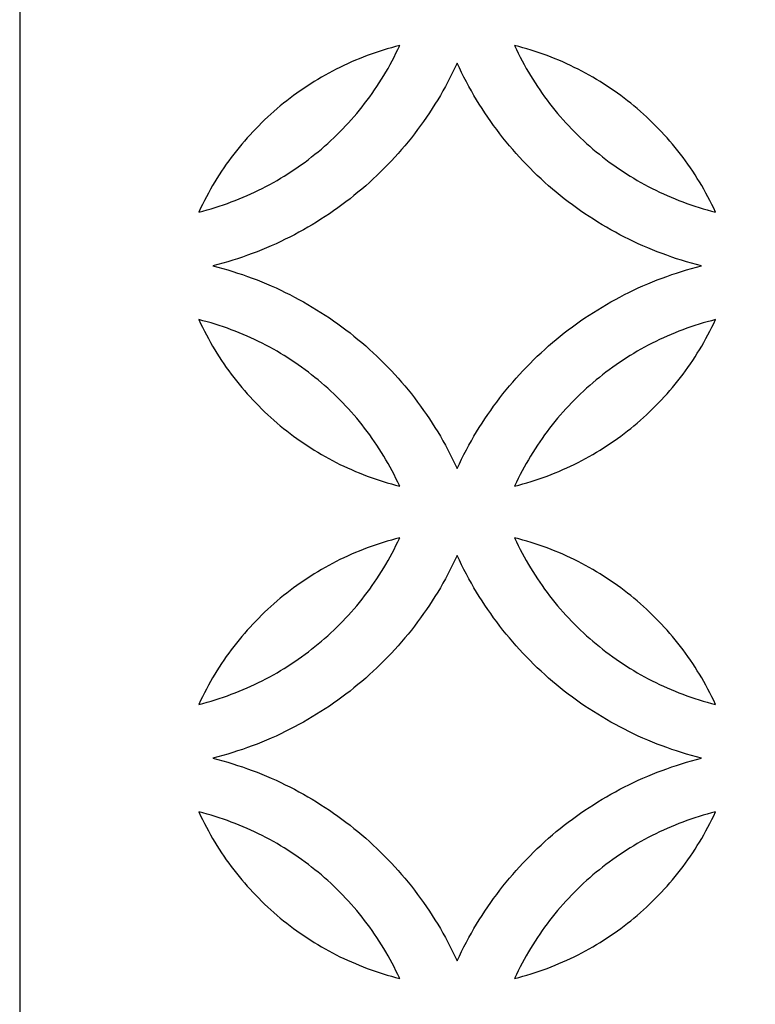
# Model space of a CAD drawing. Extents: x -4792 to 5810, y -2907 to 4896.
# Drawn here: x -4792 to -4585, y -2241 to -1964 of the extents above; entities that cross this region are included whole.
import ezdxf

# ---------------------------------------------------------------- set-up
doc = ezdxf.new("R2010")
doc.units = 0
doc.layers.add('LAYER_1', color=18, linetype='CONTINUOUS')

msp = doc.modelspace()

# ---------------------------------------------------------------- linework, layer by layer
at = {"layer": 'LAYER_1'}
for points in [[(-4792.44, -2906.06), (-3572.44, -2906.06), (-3572.44, -466.06), (-4792.44, -466.06)], [(-4685.29, -1970.83), (-4686.46, -1971.13), (-4687.62, -1971.45), (-4688.78, -1971.78), (-4689.93, -1972.13), (-4691.07, -1972.49), (-4692.21, -1972.87), (-4693.34, -1973.27), (-4694.46, -1973.68), (-4695.58, -1974.11), (-4696.69, -1974.55), (-4697.79, -1975), (-4698.88, -1975.47), (-4699.97, -1975.96), (-4701.05, -1976.46), (-4702.12, -1976.98), (-4703.18, -1977.5), (-4704.23, -1978.05), (-4705.28, -1978.61), (-4706.32, -1979.18), (-4707.34, -1979.77), (-4708.36, -1980.37), (-4709.37, -1980.98), (-4710.37, -1981.61), (-4711.37, -1982.25), (-4712.35, -1982.9), (-4713.32, -1983.57), (-4714.28, -1984.25), (-4715.24, -1984.95), (-4716.18, -1985.66), (-4717.12, -1986.38), (-4718.04, -1987.11), (-4718.95, -1987.86), (-4719.86, -1988.61), (-4720.75, -1989.39), (-4721.63, -1990.17), (-4722.5, -1990.97), (-4723.36, -1991.77), (-4724.21, -1992.59), (-4725.05, -1993.42), (-4725.87, -1994.27), (-4726.69, -1995.12), (-4727.49, -1995.99), (-4728.28, -1996.87), (-4729.06, -1997.76), (-4729.83, -1998.66), (-4730.58, -1999.57), (-4731.33, -2000.5), (-4732.06, -2001.43), (-4732.77, -2002.38), (-4733.48, -2003.33), (-4734.17, -2004.3), (-4734.85, -2005.27), (-4735.52, -2006.26), (-4736.17, -2007.26), (-4736.81, -2008.27), (-4737.43, -2009.28), (-4738.05, -2010.31), (-4738.64, -2011.35), (-4739.23, -2012.4), (-4739.8, -2013.45), (-4740.35, -2014.52), (-4740.9, -2015.59), (-4741.42, -2016.68), (-4741.94, -2017.77), (-4740.77, -2017.47), (-4739.6, -2017.15), (-4738.45, -2016.82), (-4737.3, -2016.47), (-4736.15, -2016.11), (-4735.01, -2015.73), (-4733.88, -2015.33), (-4732.76, -2014.92), (-4731.64, -2014.5), (-4730.53, -2014.06), (-4729.43, -2013.6), (-4728.34, -2013.13), (-4727.25, -2012.64), (-4726.18, -2012.14), (-4725.11, -2011.63), (-4724.04, -2011.1), (-4722.99, -2010.56), (-4721.94, -2010), (-4720.91, -2009.43), (-4719.88, -2008.84), (-4718.86, -2008.24), (-4717.85, -2007.62), (-4716.85, -2007), (-4715.86, -2006.36), (-4714.88, -2005.7), (-4713.9, -2005.03), (-4712.94, -2004.35), (-4711.98, -2003.66), (-4711.04, -2002.95), (-4710.11, -2002.23), (-4709.18, -2001.49), (-4708.27, -2000.75), (-4707.37, -1999.99), (-4706.48, -1999.22), (-4705.59, -1998.43), (-4704.72, -1997.64), (-4703.86, -1996.83), (-4703.01, -1996.01), (-4702.18, -1995.18), (-4701.35, -1994.34), (-4700.54, -1993.48), (-4699.73, -1992.61), (-4698.94, -1991.73), (-4698.16, -1990.84), (-4697.4, -1989.94), (-4696.64, -1989.03), (-4695.9, -1988.11), (-4695.17, -1987.17), (-4694.45, -1986.23), (-4693.75, -1985.27), (-4693.05, -1984.31), (-4692.37, -1983.33), (-4691.71, -1982.34), (-4691.06, -1981.35), (-4690.42, -1980.34), (-4689.79, -1979.32), (-4689.18, -1978.29), (-4688.58, -1977.26), (-4687.99, -1976.21), (-4687.42, -1975.15), (-4686.87, -1974.09), (-4686.33, -1973.01), (-4685.8, -1971.93)], [(-4652.89, -1970.83), (-4652.37, -1971.93), (-4651.84, -1973.01), (-4651.3, -1974.09), (-4650.75, -1975.15), (-4650.18, -1976.21), (-4649.59, -1977.26), (-4648.99, -1978.29), (-4648.38, -1979.32), (-4647.76, -1980.34), (-4647.12, -1981.35), (-4646.46, -1982.34), (-4645.8, -1983.33), (-4645.12, -1984.31), (-4644.43, -1985.27), (-4643.72, -1986.23), (-4643, -1987.17), (-4642.27, -1988.11), (-4641.53, -1989.03), (-4640.78, -1989.94), (-4640.01, -1990.84), (-4639.23, -1991.73), (-4638.44, -1992.61), (-4637.63, -1993.48), (-4636.82, -1994.34), (-4635.99, -1995.18), (-4635.16, -1996.01), (-4634.31, -1996.83), (-4633.45, -1997.64), (-4632.58, -1998.43), (-4631.7, -1999.22), (-4630.8, -1999.99), (-4629.9, -2000.75), (-4628.99, -2001.49), (-4628.06, -2002.23), (-4627.13, -2002.95), (-4626.19, -2003.66), (-4625.23, -2004.35), (-4624.27, -2005.03), (-4623.3, -2005.7), (-4622.31, -2006.36), (-4621.32, -2007), (-4620.32, -2007.62), (-4619.31, -2008.24), (-4618.29, -2008.84), (-4617.26, -2009.43), (-4616.23, -2010), (-4615.18, -2010.56), (-4614.13, -2011.1), (-4613.07, -2011.63), (-4612, -2012.14), (-4610.92, -2012.64), (-4609.83, -2013.13), (-4608.74, -2013.6), (-4607.64, -2014.06), (-4606.53, -2014.5), (-4605.41, -2014.92), (-4604.29, -2015.33), (-4603.16, -2015.73), (-4602.02, -2016.11), (-4600.88, -2016.47), (-4599.73, -2016.82), (-4598.57, -2017.15), (-4597.4, -2017.47), (-4596.23, -2017.77), (-4596.75, -2016.68), (-4597.27, -2015.59), (-4597.82, -2014.52), (-4598.37, -2013.45), (-4598.94, -2012.4), (-4599.53, -2011.35), (-4600.13, -2010.31), (-4600.74, -2009.28), (-4601.36, -2008.27), (-4602, -2007.26), (-4602.66, -2006.26), (-4603.32, -2005.27), (-4604, -2004.3), (-4604.69, -2003.33), (-4605.4, -2002.38), (-4606.12, -2001.43), (-4606.85, -2000.5), (-4607.59, -1999.57), (-4608.34, -1998.66), (-4609.11, -1997.76), (-4609.89, -1996.87), (-4610.68, -1995.99), (-4611.48, -1995.12), (-4612.3, -1994.27), (-4613.13, -1993.42), (-4613.96, -1992.59), (-4614.81, -1991.77), (-4615.67, -1990.97), (-4616.54, -1990.17), (-4617.42, -1989.39), (-4618.32, -1988.61), (-4619.22, -1987.86), (-4620.13, -1987.11), (-4621.06, -1986.38), (-4621.99, -1985.66), (-4622.93, -1984.95), (-4623.89, -1984.25), (-4624.85, -1983.57), (-4625.82, -1982.9), (-4626.81, -1982.25), (-4627.8, -1981.61), (-4628.8, -1980.98), (-4629.81, -1980.37), (-4630.83, -1979.77), (-4631.86, -1979.18), (-4632.89, -1978.61), (-4633.94, -1978.05), (-4634.99, -1977.5), (-4636.05, -1976.98), (-4637.12, -1976.46), (-4638.2, -1975.96), (-4639.29, -1975.47), (-4640.38, -1975), (-4641.48, -1974.55), (-4642.59, -1974.11), (-4643.71, -1973.68), (-4644.83, -1973.27), (-4645.96, -1972.87), (-4647.1, -1972.49), (-4648.24, -1972.13), (-4649.39, -1971.78), (-4650.55, -1971.45), (-4651.72, -1971.13)], [(-4669.09, -2090.04), (-4668.46, -2088.71), (-4667.82, -2087.39), (-4667.16, -2086.08), (-4666.48, -2084.78), (-4665.79, -2083.5), (-4665.08, -2082.22), (-4664.35, -2080.96), (-4663.6, -2079.71), (-4662.84, -2078.47), (-4662.07, -2077.25), (-4661.27, -2076.03), (-4660.46, -2074.83), (-4659.63, -2073.64), (-4658.79, -2072.47), (-4657.93, -2071.3), (-4657.06, -2070.15), (-4656.17, -2069.02), (-4655.27, -2067.89), (-4654.35, -2066.78), (-4653.42, -2065.69), (-4652.47, -2064.6), (-4651.5, -2063.53), (-4650.53, -2062.48), (-4649.54, -2061.44), (-4648.53, -2060.41), (-4647.51, -2059.4), (-4646.48, -2058.4), (-4645.43, -2057.42), (-4644.37, -2056.45), (-4643.3, -2055.5), (-4642.21, -2054.56), (-4641.12, -2053.64), (-4640, -2052.73), (-4638.88, -2051.83), (-4637.74, -2050.96), (-4636.6, -2050.1), (-4635.44, -2049.25), (-4634.26, -2048.42), (-4633.08, -2047.61), (-4631.88, -2046.81), (-4630.68, -2046.03), (-4629.46, -2045.27), (-4628.23, -2044.52), (-4626.99, -2043.79), (-4625.74, -2043.08), (-4624.48, -2042.38), (-4623.2, -2041.7), (-4621.92, -2041.04), (-4620.63, -2040.39), (-4619.33, -2039.77), (-4618.01, -2039.16), (-4616.69, -2038.57), (-4615.36, -2037.99), (-4614.02, -2037.44), (-4612.67, -2036.9), (-4611.31, -2036.38), (-4609.95, -2035.88), (-4608.57, -2035.4), (-4607.19, -2034.94), (-4605.8, -2034.5), (-4604.4, -2034.07), (-4602.99, -2033.67), (-4601.57, -2033.28), (-4600.15, -2032.92), (-4601.57, -2032.55), (-4602.99, -2032.17), (-4604.4, -2031.76), (-4605.8, -2031.34), (-4607.19, -2030.9), (-4608.57, -2030.43), (-4609.95, -2029.95), (-4611.31, -2029.45), (-4612.67, -2028.94), (-4614.02, -2028.4), (-4615.36, -2027.84), (-4616.69, -2027.27), (-4618.01, -2026.68), (-4619.33, -2026.07), (-4620.63, -2025.44), (-4621.92, -2024.8), (-4623.2, -2024.14), (-4624.48, -2023.46), (-4625.74, -2022.76), (-4626.99, -2022.05), (-4628.23, -2021.32), (-4629.46, -2020.57), (-4630.68, -2019.81), (-4631.88, -2019.03), (-4633.08, -2018.23), (-4634.26, -2017.42), (-4635.44, -2016.59), (-4636.6, -2015.74), (-4637.74, -2014.88), (-4638.88, -2014), (-4640, -2013.11), (-4641.12, -2012.2), (-4642.21, -2011.28), (-4643.3, -2010.34), (-4644.37, -2009.39), (-4645.43, -2008.42), (-4646.48, -2007.44), (-4647.51, -2006.44), (-4648.53, -2005.43), (-4649.54, -2004.4), (-4650.53, -2003.36), (-4651.5, -2002.3), (-4652.47, -2001.23), (-4653.42, -2000.15), (-4654.35, -1999.05), (-4655.27, -1997.94), (-4656.17, -1996.82), (-4657.06, -1995.68), (-4657.93, -1994.53), (-4658.79, -1993.37), (-4659.63, -1992.2), (-4660.46, -1991.01), (-4661.27, -1989.81), (-4662.07, -1988.59), (-4662.84, -1987.37), (-4663.6, -1986.13), (-4664.35, -1984.88), (-4665.08, -1983.61), (-4665.79, -1982.34), (-4666.48, -1981.05), (-4667.16, -1979.76), (-4667.82, -1978.45), (-4668.46, -1977.13), (-4669.09, -1975.8), (-4669.71, -1977.13), (-4670.35, -1978.45), (-4671.01, -1979.76), (-4671.69, -1981.05), (-4672.38, -1982.34), (-4673.09, -1983.61), (-4673.82, -1984.88), (-4674.57, -1986.13), (-4675.33, -1987.37), (-4676.11, -1988.59), (-4676.9, -1989.81), (-4677.71, -1991.01), (-4678.54, -1992.2), (-4679.38, -1993.37), (-4680.24, -1994.53), (-4681.11, -1995.68), (-4682, -1996.82), (-4682.9, -1997.94), (-4683.82, -1999.05), (-4684.76, -2000.15), (-4685.7, -2001.23), (-4686.67, -2002.3), (-4687.64, -2003.36), (-4688.64, -2004.4), (-4689.64, -2005.43), (-4690.66, -2006.44), (-4691.69, -2007.44), (-4692.74, -2008.42), (-4693.8, -2009.39), (-4694.87, -2010.34), (-4695.96, -2011.28), (-4697.06, -2012.2), (-4698.17, -2013.11), (-4699.29, -2014), (-4700.43, -2014.88), (-4701.58, -2015.74), (-4702.74, -2016.59), (-4703.91, -2017.42), (-4705.09, -2018.23), (-4706.29, -2019.03), (-4707.5, -2019.81), (-4708.71, -2020.57), (-4709.94, -2021.32), (-4711.18, -2022.05), (-4712.43, -2022.76), (-4713.7, -2023.46), (-4714.97, -2024.14), (-4716.25, -2024.8), (-4717.54, -2025.44), (-4718.84, -2026.07), (-4720.16, -2026.68), (-4721.48, -2027.27), (-4722.81, -2027.84), (-4724.15, -2028.4), (-4725.5, -2028.94), (-4726.86, -2029.45), (-4728.22, -2029.95), (-4729.6, -2030.43), (-4730.98, -2030.9), (-4732.38, -2031.34), (-4733.78, -2031.76), (-4735.18, -2032.17), (-4736.6, -2032.55), (-4738.02, -2032.92), (-4736.6, -2033.28), (-4735.18, -2033.67), (-4733.78, -2034.07), (-4732.38, -2034.5), (-4730.98, -2034.94), (-4729.6, -2035.4), (-4728.22, -2035.88), (-4726.86, -2036.38), (-4725.5, -2036.9), (-4724.15, -2037.44), (-4722.81, -2037.99), (-4721.48, -2038.57), (-4720.16, -2039.16), (-4718.84, -2039.77), (-4717.54, -2040.39), (-4716.25, -2041.04), (-4714.97, -2041.7), (-4713.7, -2042.38), (-4712.43, -2043.08), (-4711.18, -2043.79), (-4709.94, -2044.52), (-4708.71, -2045.27), (-4707.5, -2046.03), (-4706.29, -2046.81), (-4705.09, -2047.61), (-4703.91, -2048.42), (-4702.74, -2049.25), (-4701.58, -2050.1), (-4700.43, -2050.96), (-4699.29, -2051.83), (-4698.17, -2052.73), (-4697.06, -2053.64), (-4695.96, -2054.56), (-4694.87, -2055.5), (-4693.8, -2056.45), (-4692.74, -2057.42), (-4691.69, -2058.4), (-4690.66, -2059.4), (-4689.64, -2060.41), (-4688.64, -2061.44), (-4687.64, -2062.48), (-4686.67, -2063.53), (-4685.7, -2064.6), (-4684.76, -2065.69), (-4683.82, -2066.78), (-4682.9, -2067.89), (-4682, -2069.02), (-4681.11, -2070.15), (-4680.24, -2071.3), (-4679.38, -2072.47), (-4678.54, -2073.64), (-4677.71, -2074.83), (-4676.9, -2076.03), (-4676.11, -2077.25), (-4675.33, -2078.47), (-4674.57, -2079.71), (-4673.82, -2080.96), (-4673.09, -2082.22), (-4672.38, -2083.5), (-4671.69, -2084.78), (-4671.01, -2086.08), (-4670.35, -2087.39), (-4669.71, -2088.71)], [(-4685.29, -2095.01), (-4685.8, -2093.91), (-4686.33, -2092.83), (-4686.87, -2091.75), (-4687.42, -2090.69), (-4687.99, -2089.63), (-4688.58, -2088.58), (-4689.18, -2087.55), (-4689.79, -2086.52), (-4690.42, -2085.5), (-4691.06, -2084.49), (-4691.71, -2083.5), (-4692.37, -2082.51), (-4693.05, -2081.53), (-4693.75, -2080.56), (-4694.45, -2079.61), (-4695.17, -2078.66), (-4695.9, -2077.73), (-4696.64, -2076.81), (-4697.4, -2075.89), (-4698.16, -2074.99), (-4698.94, -2074.1), (-4699.73, -2073.23), (-4700.54, -2072.36), (-4701.35, -2071.5), (-4702.18, -2070.66), (-4703.01, -2069.83), (-4703.86, -2069.01), (-4704.72, -2068.2), (-4705.59, -2067.4), (-4706.48, -2066.62), (-4707.37, -2065.85), (-4708.27, -2065.09), (-4709.18, -2064.34), (-4710.11, -2063.61), (-4711.04, -2062.89), (-4711.98, -2062.18), (-4712.94, -2061.49), (-4713.9, -2060.81), (-4714.88, -2060.14), (-4715.86, -2059.48), (-4716.85, -2058.84), (-4717.85, -2058.21), (-4718.86, -2057.6), (-4719.88, -2057), (-4720.91, -2056.41), (-4721.94, -2055.84), (-4722.99, -2055.28), (-4724.04, -2054.74), (-4725.11, -2054.21), (-4726.18, -2053.69), (-4727.25, -2053.19), (-4728.34, -2052.71), (-4729.43, -2052.24), (-4730.53, -2051.78), (-4731.64, -2051.34), (-4732.76, -2050.91), (-4733.88, -2050.5), (-4735.01, -2050.11), (-4736.15, -2049.73), (-4737.3, -2049.36), (-4738.45, -2049.02), (-4739.6, -2048.68), (-4740.77, -2048.37), (-4741.94, -2048.07), (-4741.42, -2049.16), (-4740.9, -2050.24), (-4740.35, -2051.32), (-4739.8, -2052.39), (-4739.23, -2053.44), (-4738.64, -2054.49), (-4738.05, -2055.53), (-4737.43, -2056.55), (-4736.81, -2057.57), (-4736.17, -2058.58), (-4735.52, -2059.58), (-4734.85, -2060.56), (-4734.17, -2061.54), (-4733.48, -2062.51), (-4732.77, -2063.46), (-4732.06, -2064.41), (-4731.33, -2065.34), (-4730.58, -2066.27), (-4729.83, -2067.18), (-4729.06, -2068.08), (-4728.28, -2068.97), (-4727.49, -2069.85), (-4726.69, -2070.71), (-4725.87, -2071.57), (-4725.05, -2072.41), (-4724.21, -2073.24), (-4723.36, -2074.06), (-4722.5, -2074.87), (-4721.63, -2075.67), (-4720.75, -2076.45), (-4719.86, -2077.22), (-4718.95, -2077.98), (-4718.04, -2078.73), (-4717.12, -2079.46), (-4716.18, -2080.18), (-4715.24, -2080.89), (-4714.28, -2081.58), (-4713.32, -2082.27), (-4712.35, -2082.93), (-4711.37, -2083.59), (-4710.37, -2084.23), (-4709.37, -2084.86), (-4708.36, -2085.47), (-4707.34, -2086.07), (-4706.32, -2086.66), (-4705.28, -2087.23), (-4704.23, -2087.79), (-4703.18, -2088.33), (-4702.12, -2088.86), (-4701.05, -2089.38), (-4699.97, -2089.88), (-4698.88, -2090.36), (-4697.79, -2090.84), (-4696.69, -2091.29), (-4695.58, -2091.73), (-4694.46, -2092.16), (-4693.34, -2092.57), (-4692.21, -2092.96), (-4691.07, -2093.34), (-4689.93, -2093.71), (-4688.78, -2094.06), (-4687.62, -2094.39), (-4686.46, -2094.71)], [(-4652.89, -2095.01), (-4651.72, -2094.71), (-4650.55, -2094.39), (-4649.39, -2094.06), (-4648.24, -2093.71), (-4647.1, -2093.34), (-4645.96, -2092.96), (-4644.83, -2092.57), (-4643.71, -2092.16), (-4642.59, -2091.73), (-4641.48, -2091.29), (-4640.38, -2090.84), (-4639.29, -2090.36), (-4638.2, -2089.88), (-4637.12, -2089.38), (-4636.05, -2088.86), (-4634.99, -2088.33), (-4633.94, -2087.79), (-4632.89, -2087.23), (-4631.86, -2086.66), (-4630.83, -2086.07), (-4629.81, -2085.47), (-4628.8, -2084.86), (-4627.8, -2084.23), (-4626.81, -2083.59), (-4625.82, -2082.93), (-4624.85, -2082.27), (-4623.89, -2081.58), (-4622.93, -2080.89), (-4621.99, -2080.18), (-4621.06, -2079.46), (-4620.13, -2078.73), (-4619.22, -2077.98), (-4618.32, -2077.22), (-4617.42, -2076.45), (-4616.54, -2075.67), (-4615.67, -2074.87), (-4614.81, -2074.06), (-4613.96, -2073.24), (-4613.13, -2072.41), (-4612.3, -2071.57), (-4611.48, -2070.71), (-4610.68, -2069.85), (-4609.89, -2068.97), (-4609.11, -2068.08), (-4608.34, -2067.18), (-4607.59, -2066.27), (-4606.85, -2065.34), (-4606.12, -2064.41), (-4605.4, -2063.46), (-4604.69, -2062.51), (-4604, -2061.54), (-4603.32, -2060.56), (-4602.66, -2059.58), (-4602, -2058.58), (-4601.36, -2057.57), (-4600.74, -2056.55), (-4600.13, -2055.53), (-4599.53, -2054.49), (-4598.94, -2053.44), (-4598.37, -2052.39), (-4597.82, -2051.32), (-4597.27, -2050.24), (-4596.75, -2049.16), (-4596.23, -2048.07), (-4597.4, -2048.37), (-4598.57, -2048.68), (-4599.73, -2049.02), (-4600.88, -2049.36), (-4602.02, -2049.73), (-4603.16, -2050.11), (-4604.29, -2050.5), (-4605.41, -2050.91), (-4606.53, -2051.34), (-4607.64, -2051.78), (-4608.74, -2052.24), (-4609.83, -2052.71), (-4610.92, -2053.19), (-4612, -2053.69), (-4613.07, -2054.21), (-4614.13, -2054.74), (-4615.18, -2055.28), (-4616.23, -2055.84), (-4617.26, -2056.41), (-4618.29, -2057), (-4619.31, -2057.6), (-4620.32, -2058.21), (-4621.32, -2058.84), (-4622.31, -2059.48), (-4623.3, -2060.14), (-4624.27, -2060.81), (-4625.23, -2061.49), (-4626.19, -2062.18), (-4627.13, -2062.89), (-4628.06, -2063.61), (-4628.99, -2064.34), (-4629.9, -2065.09), (-4630.8, -2065.85), (-4631.7, -2066.62), (-4632.58, -2067.4), (-4633.45, -2068.2), (-4634.31, -2069.01), (-4635.16, -2069.83), (-4635.99, -2070.66), (-4636.82, -2071.5), (-4637.63, -2072.36), (-4638.44, -2073.23), (-4639.23, -2074.1), (-4640.01, -2074.99), (-4640.78, -2075.89), (-4641.53, -2076.81), (-4642.27, -2077.73), (-4643, -2078.66), (-4643.72, -2079.61), (-4644.43, -2080.56), (-4645.12, -2081.53), (-4645.8, -2082.51), (-4646.46, -2083.5), (-4647.12, -2084.49), (-4647.76, -2085.5), (-4648.38, -2086.52), (-4648.99, -2087.55), (-4649.59, -2088.58), (-4650.18, -2089.63), (-4650.75, -2090.69), (-4651.3, -2091.75), (-4651.84, -2092.83), (-4652.37, -2093.91)], [(-4685.29, -2109.58), (-4686.46, -2109.88), (-4687.62, -2110.19), (-4688.78, -2110.53), (-4689.93, -2110.87), (-4691.07, -2111.24), (-4692.21, -2111.62), (-4693.34, -2112.01), (-4694.46, -2112.42), (-4695.58, -2112.85), (-4696.69, -2113.29), (-4697.79, -2113.75), (-4698.88, -2114.22), (-4699.97, -2114.7), (-4701.05, -2115.2), (-4702.12, -2115.72), (-4703.18, -2116.25), (-4704.23, -2116.79), (-4705.28, -2117.35), (-4706.32, -2117.92), (-4707.34, -2118.51), (-4708.36, -2119.11), (-4709.37, -2119.72), (-4710.37, -2120.35), (-4711.37, -2120.99), (-4712.35, -2121.65), (-4713.32, -2122.32), (-4714.28, -2123), (-4715.24, -2123.69), (-4716.18, -2124.4), (-4717.12, -2125.12), (-4718.04, -2125.85), (-4718.95, -2126.6), (-4719.86, -2127.36), (-4720.75, -2128.13), (-4721.63, -2128.91), (-4722.5, -2129.71), (-4723.36, -2130.52), (-4724.21, -2131.34), (-4725.05, -2132.17), (-4725.87, -2133.01), (-4726.69, -2133.87), (-4727.49, -2134.73), (-4728.28, -2135.61), (-4729.06, -2136.5), (-4729.83, -2137.4), (-4730.58, -2138.32), (-4731.33, -2139.24), (-4732.06, -2140.17), (-4732.77, -2141.12), (-4733.48, -2142.07), (-4734.17, -2143.04), (-4734.85, -2144.02), (-4735.52, -2145.01), (-4736.17, -2146), (-4736.81, -2147.01), (-4737.43, -2148.03), (-4738.05, -2149.06), (-4738.64, -2150.09), (-4739.23, -2151.14), (-4739.8, -2152.2), (-4740.35, -2153.26), (-4740.9, -2154.34), (-4741.42, -2155.42), (-4741.94, -2156.52), (-4740.77, -2156.22), (-4739.6, -2155.9), (-4738.45, -2155.57), (-4737.3, -2155.22), (-4736.15, -2154.85), (-4735.01, -2154.47), (-4733.88, -2154.08), (-4732.76, -2153.67), (-4731.64, -2153.24), (-4730.53, -2152.8), (-4729.43, -2152.35), (-4728.34, -2151.87), (-4727.25, -2151.39), (-4726.18, -2150.89), (-4725.11, -2150.37), (-4724.04, -2149.84), (-4722.99, -2149.3), (-4721.94, -2148.74), (-4720.91, -2148.17), (-4719.88, -2147.58), (-4718.86, -2146.98), (-4717.85, -2146.37), (-4716.85, -2145.74), (-4715.86, -2145.1), (-4714.88, -2144.44), (-4713.9, -2143.78), (-4712.94, -2143.09), (-4711.98, -2142.4), (-4711.04, -2141.69), (-4710.11, -2140.97), (-4709.18, -2140.24), (-4708.27, -2139.49), (-4707.37, -2138.73), (-4706.48, -2137.96), (-4705.59, -2137.18), (-4704.72, -2136.38), (-4703.86, -2135.58), (-4703.01, -2134.76), (-4702.18, -2133.92), (-4701.35, -2133.08), (-4700.54, -2132.22), (-4699.73, -2131.36), (-4698.94, -2130.48), (-4698.16, -2129.59), (-4697.4, -2128.69), (-4696.64, -2127.78), (-4695.9, -2126.85), (-4695.17, -2125.92), (-4694.45, -2124.97), (-4693.75, -2124.02), (-4693.05, -2123.05), (-4692.37, -2122.07), (-4691.71, -2121.09), (-4691.06, -2120.09), (-4690.42, -2119.08), (-4689.79, -2118.06), (-4689.18, -2117.04), (-4688.58, -2116), (-4687.99, -2114.95), (-4687.42, -2113.9), (-4686.87, -2112.83), (-4686.33, -2111.75), (-4685.8, -2110.67)], [(-4652.89, -2109.58), (-4652.37, -2110.67), (-4651.84, -2111.75), (-4651.3, -2112.83), (-4650.75, -2113.9), (-4650.18, -2114.95), (-4649.59, -2116), (-4648.99, -2117.04), (-4648.38, -2118.06), (-4647.76, -2119.08), (-4647.12, -2120.09), (-4646.46, -2121.09), (-4645.8, -2122.07), (-4645.12, -2123.05), (-4644.43, -2124.02), (-4643.72, -2124.97), (-4643, -2125.92), (-4642.27, -2126.85), (-4641.53, -2127.78), (-4640.78, -2128.69), (-4640.01, -2129.59), (-4639.23, -2130.48), (-4638.44, -2131.36), (-4637.63, -2132.22), (-4636.82, -2133.08), (-4635.99, -2133.92), (-4635.16, -2134.76), (-4634.31, -2135.58), (-4633.45, -2136.38), (-4632.58, -2137.18), (-4631.7, -2137.96), (-4630.8, -2138.73), (-4629.9, -2139.49), (-4628.99, -2140.24), (-4628.06, -2140.97), (-4627.13, -2141.69), (-4626.19, -2142.4), (-4625.23, -2143.09), (-4624.27, -2143.78), (-4623.3, -2144.44), (-4622.31, -2145.1), (-4621.32, -2145.74), (-4620.32, -2146.37), (-4619.31, -2146.98), (-4618.29, -2147.58), (-4617.26, -2148.17), (-4616.23, -2148.74), (-4615.18, -2149.3), (-4614.13, -2149.84), (-4613.07, -2150.37), (-4612, -2150.89), (-4610.92, -2151.39), (-4609.83, -2151.87), (-4608.74, -2152.35), (-4607.64, -2152.8), (-4606.53, -2153.24), (-4605.41, -2153.67), (-4604.29, -2154.08), (-4603.16, -2154.47), (-4602.02, -2154.85), (-4600.88, -2155.22), (-4599.73, -2155.57), (-4598.57, -2155.9), (-4597.4, -2156.22), (-4596.23, -2156.52), (-4596.75, -2155.42), (-4597.27, -2154.34), (-4597.82, -2153.26), (-4598.37, -2152.2), (-4598.94, -2151.14), (-4599.53, -2150.09), (-4600.13, -2149.06), (-4600.74, -2148.03), (-4601.36, -2147.01), (-4602, -2146), (-4602.66, -2145.01), (-4603.32, -2144.02), (-4604, -2143.04), (-4604.69, -2142.07), (-4605.4, -2141.12), (-4606.12, -2140.17), (-4606.85, -2139.24), (-4607.59, -2138.32), (-4608.34, -2137.4), (-4609.11, -2136.5), (-4609.89, -2135.61), (-4610.68, -2134.73), (-4611.48, -2133.87), (-4612.3, -2133.01), (-4613.13, -2132.17), (-4613.96, -2131.34), (-4614.81, -2130.52), (-4615.67, -2129.71), (-4616.54, -2128.91), (-4617.42, -2128.13), (-4618.32, -2127.36), (-4619.22, -2126.6), (-4620.13, -2125.85), (-4621.06, -2125.12), (-4621.99, -2124.4), (-4622.93, -2123.69), (-4623.89, -2123), (-4624.85, -2122.32), (-4625.82, -2121.65), (-4626.81, -2120.99), (-4627.8, -2120.35), (-4628.8, -2119.72), (-4629.81, -2119.11), (-4630.83, -2118.51), (-4631.86, -2117.92), (-4632.89, -2117.35), (-4633.94, -2116.79), (-4634.99, -2116.25), (-4636.05, -2115.72), (-4637.12, -2115.2), (-4638.2, -2114.7), (-4639.29, -2114.22), (-4640.38, -2113.75), (-4641.48, -2113.29), (-4642.59, -2112.85), (-4643.71, -2112.42), (-4644.83, -2112.01), (-4645.96, -2111.62), (-4647.1, -2111.24), (-4648.24, -2110.87), (-4649.39, -2110.53), (-4650.55, -2110.19), (-4651.72, -2109.88)], [(-4669.09, -2228.78), (-4668.46, -2227.45), (-4667.82, -2226.13), (-4667.16, -2224.82), (-4666.48, -2223.53), (-4665.79, -2222.24), (-4665.08, -2220.97), (-4664.35, -2219.7), (-4663.6, -2218.45), (-4662.84, -2217.22), (-4662.07, -2215.99), (-4661.27, -2214.78), (-4660.46, -2213.58), (-4659.63, -2212.39), (-4658.79, -2211.21), (-4657.93, -2210.05), (-4657.06, -2208.9), (-4656.17, -2207.76), (-4655.27, -2206.64), (-4654.35, -2205.53), (-4653.42, -2204.43), (-4652.47, -2203.35), (-4651.5, -2202.28), (-4650.53, -2201.22), (-4649.54, -2200.18), (-4648.53, -2199.16), (-4647.51, -2198.14), (-4646.48, -2197.15), (-4645.43, -2196.16), (-4644.37, -2195.19), (-4643.3, -2194.24), (-4642.21, -2193.3), (-4641.12, -2192.38), (-4640, -2191.47), (-4638.88, -2190.58), (-4637.74, -2189.7), (-4636.6, -2188.84), (-4635.44, -2188), (-4634.26, -2187.17), (-4633.08, -2186.35), (-4631.88, -2185.56), (-4630.68, -2184.78), (-4629.46, -2184.01), (-4628.23, -2183.26), (-4626.99, -2182.53), (-4625.74, -2181.82), (-4624.48, -2181.12), (-4623.2, -2180.44), (-4621.92, -2179.78), (-4620.63, -2179.14), (-4619.33, -2178.51), (-4618.01, -2177.9), (-4616.69, -2177.31), (-4615.36, -2176.74), (-4614.02, -2176.18), (-4612.67, -2175.65), (-4611.31, -2175.13), (-4609.95, -2174.63), (-4608.57, -2174.15), (-4607.19, -2173.69), (-4605.8, -2173.24), (-4604.4, -2172.82), (-4602.99, -2172.41), (-4601.57, -2172.03), (-4600.15, -2171.66), (-4601.57, -2171.3), (-4602.99, -2170.91), (-4604.4, -2170.51), (-4605.8, -2170.08), (-4607.19, -2169.64), (-4608.57, -2169.18), (-4609.95, -2168.7), (-4611.31, -2168.2), (-4612.67, -2167.68), (-4614.02, -2167.14), (-4615.36, -2166.59), (-4616.69, -2166.01), (-4618.01, -2165.42), (-4619.33, -2164.81), (-4620.63, -2164.19), (-4621.92, -2163.54), (-4623.2, -2162.88), (-4624.48, -2162.2), (-4625.74, -2161.51), (-4626.99, -2160.79), (-4628.23, -2160.06), (-4629.46, -2159.31), (-4630.68, -2158.55), (-4631.88, -2157.77), (-4633.08, -2156.97), (-4634.26, -2156.16), (-4635.44, -2155.33), (-4636.6, -2154.49), (-4637.74, -2153.62), (-4638.88, -2152.75), (-4640, -2151.85), (-4641.12, -2150.95), (-4642.21, -2150.02), (-4643.3, -2149.09), (-4644.37, -2148.13), (-4645.43, -2147.16), (-4646.48, -2146.18), (-4647.51, -2145.18), (-4648.53, -2144.17), (-4649.54, -2143.14), (-4650.53, -2142.1), (-4651.5, -2141.05), (-4652.47, -2139.98), (-4653.42, -2138.9), (-4654.35, -2137.8), (-4655.27, -2136.69), (-4656.17, -2135.56), (-4657.06, -2134.43), (-4657.93, -2133.28), (-4658.79, -2132.12), (-4659.63, -2130.94), (-4660.46, -2129.75), (-4661.27, -2128.55), (-4662.07, -2127.34), (-4662.84, -2126.11), (-4663.6, -2124.87), (-4664.35, -2123.62), (-4665.08, -2122.36), (-4665.79, -2121.08), (-4666.48, -2119.8), (-4667.16, -2118.5), (-4667.82, -2117.19), (-4668.46, -2115.87), (-4669.09, -2114.54), (-4669.71, -2115.87), (-4670.35, -2117.19), (-4671.01, -2118.5), (-4671.69, -2119.8), (-4672.38, -2121.08), (-4673.09, -2122.36), (-4673.82, -2123.62), (-4674.57, -2124.87), (-4675.33, -2126.11), (-4676.11, -2127.34), (-4676.9, -2128.55), (-4677.71, -2129.75), (-4678.54, -2130.94), (-4679.38, -2132.12), (-4680.24, -2133.28), (-4681.11, -2134.43), (-4682, -2135.56), (-4682.9, -2136.69), (-4683.82, -2137.8), (-4684.76, -2138.9), (-4685.7, -2139.98), (-4686.67, -2141.05), (-4687.64, -2142.1), (-4688.64, -2143.14), (-4689.64, -2144.17), (-4690.66, -2145.18), (-4691.69, -2146.18), (-4692.74, -2147.16), (-4693.8, -2148.13), (-4694.87, -2149.09), (-4695.96, -2150.02), (-4697.06, -2150.95), (-4698.17, -2151.85), (-4699.29, -2152.75), (-4700.43, -2153.62), (-4701.58, -2154.49), (-4702.74, -2155.33), (-4703.91, -2156.16), (-4705.09, -2156.97), (-4706.29, -2157.77), (-4707.5, -2158.55), (-4708.71, -2159.31), (-4709.94, -2160.06), (-4711.18, -2160.79), (-4712.43, -2161.51), (-4713.7, -2162.2), (-4714.97, -2162.88), (-4716.25, -2163.54), (-4717.54, -2164.19), (-4718.84, -2164.81), (-4720.16, -2165.42), (-4721.48, -2166.01), (-4722.81, -2166.59), (-4724.15, -2167.14), (-4725.5, -2167.68), (-4726.86, -2168.2), (-4728.22, -2168.7), (-4729.6, -2169.18), (-4730.98, -2169.64), (-4732.38, -2170.08), (-4733.78, -2170.51), (-4735.18, -2170.91), (-4736.6, -2171.3), (-4738.02, -2171.66), (-4736.6, -2172.03), (-4735.18, -2172.41), (-4733.78, -2172.82), (-4732.38, -2173.24), (-4730.98, -2173.69), (-4729.6, -2174.15), (-4728.22, -2174.63), (-4726.86, -2175.13), (-4725.5, -2175.65), (-4724.15, -2176.18), (-4722.81, -2176.74), (-4721.48, -2177.31), (-4720.16, -2177.9), (-4718.84, -2178.51), (-4717.54, -2179.14), (-4716.25, -2179.78), (-4714.97, -2180.44), (-4713.7, -2181.12), (-4712.43, -2181.82), (-4711.18, -2182.53), (-4709.94, -2183.26), (-4708.71, -2184.01), (-4707.5, -2184.78), (-4706.29, -2185.56), (-4705.09, -2186.35), (-4703.91, -2187.17), (-4702.74, -2188), (-4701.58, -2188.84), (-4700.43, -2189.7), (-4699.29, -2190.58), (-4698.17, -2191.47), (-4697.06, -2192.38), (-4695.96, -2193.3), (-4694.87, -2194.24), (-4693.8, -2195.19), (-4692.74, -2196.16), (-4691.69, -2197.15), (-4690.66, -2198.14), (-4689.64, -2199.16), (-4688.64, -2200.18), (-4687.64, -2201.22), (-4686.67, -2202.28), (-4685.7, -2203.35), (-4684.76, -2204.43), (-4683.82, -2205.53), (-4682.9, -2206.64), (-4682, -2207.76), (-4681.11, -2208.9), (-4680.24, -2210.05), (-4679.38, -2211.21), (-4678.54, -2212.39), (-4677.71, -2213.58), (-4676.9, -2214.78), (-4676.11, -2215.99), (-4675.33, -2217.22), (-4674.57, -2218.45), (-4673.82, -2219.7), (-4673.09, -2220.97), (-4672.38, -2222.24), (-4671.69, -2223.53), (-4671.01, -2224.82), (-4670.35, -2226.13), (-4669.71, -2227.45)], [(-4685.29, -2233.75), (-4685.8, -2232.66), (-4686.33, -2231.57), (-4686.87, -2230.5), (-4687.42, -2229.43), (-4687.99, -2228.37), (-4688.58, -2227.33), (-4689.18, -2226.29), (-4689.79, -2225.26), (-4690.42, -2224.24), (-4691.06, -2223.24), (-4691.71, -2222.24), (-4692.37, -2221.25), (-4693.05, -2220.28), (-4693.75, -2219.31), (-4694.45, -2218.35), (-4695.17, -2217.41), (-4695.9, -2216.47), (-4696.64, -2215.55), (-4697.4, -2214.64), (-4698.16, -2213.74), (-4698.94, -2212.85), (-4699.73, -2211.97), (-4700.54, -2211.1), (-4701.35, -2210.25), (-4702.18, -2209.4), (-4703.01, -2208.57), (-4703.86, -2207.75), (-4704.72, -2206.94), (-4705.59, -2206.15), (-4706.48, -2205.36), (-4707.37, -2204.59), (-4708.27, -2203.83), (-4709.18, -2203.09), (-4710.11, -2202.35), (-4711.04, -2201.63), (-4711.98, -2200.93), (-4712.94, -2200.23), (-4713.9, -2199.55), (-4714.88, -2198.88), (-4715.86, -2198.23), (-4716.85, -2197.59), (-4717.85, -2196.96), (-4718.86, -2196.34), (-4719.88, -2195.74), (-4720.91, -2195.16), (-4721.94, -2194.58), (-4722.99, -2194.03), (-4724.04, -2193.48), (-4725.11, -2192.95), (-4726.18, -2192.44), (-4727.25, -2191.94), (-4728.34, -2191.45), (-4729.43, -2190.98), (-4730.53, -2190.52), (-4731.64, -2190.08), (-4732.76, -2189.66), (-4733.88, -2189.25), (-4735.01, -2188.85), (-4736.15, -2188.47), (-4737.3, -2188.11), (-4738.45, -2187.76), (-4739.6, -2187.43), (-4740.77, -2187.11), (-4741.94, -2186.81), (-4741.42, -2187.9), (-4740.9, -2188.99), (-4740.35, -2190.06), (-4739.8, -2191.13), (-4739.23, -2192.19), (-4738.64, -2193.23), (-4738.05, -2194.27), (-4737.43, -2195.3), (-4736.81, -2196.32), (-4736.17, -2197.32), (-4735.52, -2198.32), (-4734.85, -2199.31), (-4734.17, -2200.28), (-4733.48, -2201.25), (-4732.77, -2202.21), (-4732.06, -2203.15), (-4731.33, -2204.09), (-4730.58, -2205.01), (-4729.83, -2205.92), (-4729.06, -2206.82), (-4728.28, -2207.71), (-4727.49, -2208.59), (-4726.69, -2209.46), (-4725.87, -2210.31), (-4725.05, -2211.16), (-4724.21, -2211.99), (-4723.36, -2212.81), (-4722.5, -2213.62), (-4721.63, -2214.41), (-4720.75, -2215.2), (-4719.86, -2215.97), (-4718.95, -2216.73), (-4718.04, -2217.47), (-4717.12, -2218.21), (-4716.18, -2218.93), (-4715.24, -2219.63), (-4714.28, -2220.33), (-4713.32, -2221.01), (-4712.35, -2221.68), (-4711.37, -2222.33), (-4710.37, -2222.97), (-4709.37, -2223.6), (-4708.36, -2224.22), (-4707.34, -2224.82), (-4706.32, -2225.4), (-4705.28, -2225.98), (-4704.23, -2226.53), (-4703.18, -2227.08), (-4702.12, -2227.61), (-4701.05, -2228.12), (-4699.97, -2228.62), (-4698.88, -2229.11), (-4697.79, -2229.58), (-4696.69, -2230.04), (-4695.58, -2230.48), (-4694.46, -2230.9), (-4693.34, -2231.31), (-4692.21, -2231.71), (-4691.07, -2232.09), (-4689.93, -2232.45), (-4688.78, -2232.8), (-4687.62, -2233.13), (-4686.46, -2233.45)], [(-4652.89, -2233.75), (-4651.72, -2233.45), (-4650.55, -2233.13), (-4649.39, -2232.8), (-4648.24, -2232.45), (-4647.1, -2232.09), (-4645.96, -2231.71), (-4644.83, -2231.31), (-4643.71, -2230.9), (-4642.59, -2230.48), (-4641.48, -2230.04), (-4640.38, -2229.58), (-4639.29, -2229.11), (-4638.2, -2228.62), (-4637.12, -2228.12), (-4636.05, -2227.61), (-4634.99, -2227.08), (-4633.94, -2226.53), (-4632.89, -2225.98), (-4631.86, -2225.4), (-4630.83, -2224.82), (-4629.81, -2224.22), (-4628.8, -2223.6), (-4627.8, -2222.97), (-4626.81, -2222.33), (-4625.82, -2221.68), (-4624.85, -2221.01), (-4623.89, -2220.33), (-4622.93, -2219.63), (-4621.99, -2218.93), (-4621.06, -2218.21), (-4620.13, -2217.47), (-4619.22, -2216.73), (-4618.32, -2215.97), (-4617.42, -2215.2), (-4616.54, -2214.41), (-4615.67, -2213.62), (-4614.81, -2212.81), (-4613.96, -2211.99), (-4613.13, -2211.16), (-4612.3, -2210.31), (-4611.48, -2209.46), (-4610.68, -2208.59), (-4609.89, -2207.71), (-4609.11, -2206.82), (-4608.34, -2205.92), (-4607.59, -2205.01), (-4606.85, -2204.09), (-4606.12, -2203.15), (-4605.4, -2202.21), (-4604.69, -2201.25), (-4604, -2200.28), (-4603.32, -2199.31), (-4602.66, -2198.32), (-4602, -2197.32), (-4601.36, -2196.32), (-4600.74, -2195.3), (-4600.13, -2194.27), (-4599.53, -2193.23), (-4598.94, -2192.19), (-4598.37, -2191.13), (-4597.82, -2190.06), (-4597.27, -2188.99), (-4596.75, -2187.9), (-4596.23, -2186.81), (-4597.4, -2187.11), (-4598.57, -2187.43), (-4599.73, -2187.76), (-4600.88, -2188.11), (-4602.02, -2188.47), (-4603.16, -2188.85), (-4604.29, -2189.25), (-4605.41, -2189.66), (-4606.53, -2190.08), (-4607.64, -2190.52), (-4608.74, -2190.98), (-4609.83, -2191.45), (-4610.92, -2191.94), (-4612, -2192.44), (-4613.07, -2192.95), (-4614.13, -2193.48), (-4615.18, -2194.03), (-4616.23, -2194.58), (-4617.26, -2195.16), (-4618.29, -2195.74), (-4619.31, -2196.34), (-4620.32, -2196.96), (-4621.32, -2197.59), (-4622.31, -2198.23), (-4623.3, -2198.88), (-4624.27, -2199.55), (-4625.23, -2200.23), (-4626.19, -2200.93), (-4627.13, -2201.63), (-4628.06, -2202.35), (-4628.99, -2203.09), (-4629.9, -2203.83), (-4630.8, -2204.59), (-4631.7, -2205.36), (-4632.58, -2206.15), (-4633.45, -2206.94), (-4634.31, -2207.75), (-4635.16, -2208.57), (-4635.99, -2209.4), (-4636.82, -2210.25), (-4637.63, -2211.1), (-4638.44, -2211.97), (-4639.23, -2212.85), (-4640.01, -2213.74), (-4640.78, -2214.64), (-4641.53, -2215.55), (-4642.27, -2216.47), (-4643, -2217.41), (-4643.72, -2218.35), (-4644.43, -2219.31), (-4645.12, -2220.28), (-4645.8, -2221.25), (-4646.46, -2222.24), (-4647.12, -2223.24), (-4647.76, -2224.24), (-4648.38, -2225.26), (-4648.99, -2226.29), (-4649.59, -2227.33), (-4650.18, -2228.37), (-4650.75, -2229.43), (-4651.3, -2230.5), (-4651.84, -2231.57), (-4652.37, -2232.66)]]:
    msp.add_lwpolyline(points, close=True, dxfattribs=at)

doc.saveas('drawing.dxf')
